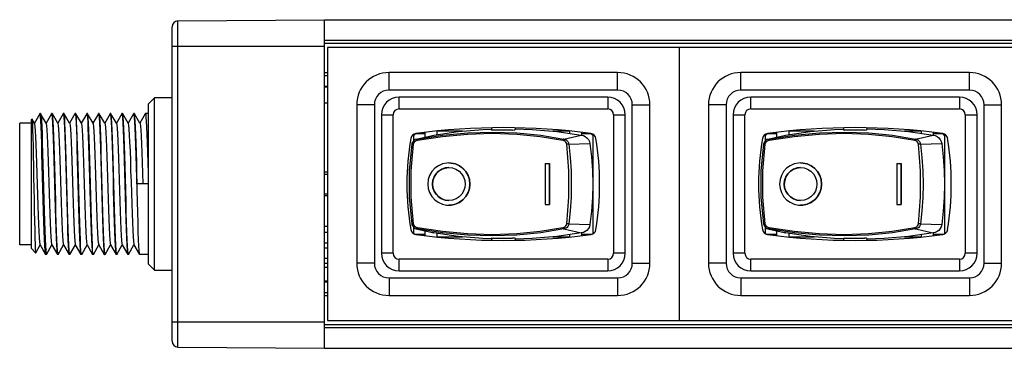
# Model space of a CAD drawing. Units: inches. Extents: x 0.7 to 21.3, y 0.5 to 16.
# Drawn here: x 7.6 to 10.9, y 11.5 to 12.6 of the extents above; entities that cross this region are included whole.
import ezdxf

# ---------------------------------------------------------------- set-up
doc = ezdxf.new("R2010")
doc.units = ezdxf.units.IN
doc.header["$LTSCALE"] = 1.21
doc.header["$MEASUREMENT"] = 0
doc.layers.get('0').update_dxf_attribs({"linetype": 'CONTINUOUS'})
doc.layers.add('AXIS', color=7, linetype='CONTINUOUS')

msp = doc.modelspace()

# ---------------------------------------------------------------- linework, layer by layer
at = {"color": 7, "linetype": 'CONTINUOUS'}
for p, q in [((8.117, 11.5458), (8.117, 12.6002)), ((8.1365, 12.6199), (8.6288, 12.6242)), ((8.1365, 11.5261), (8.1365, 12.6199)), ((8.6288, 11.5218), (8.6288, 12.6242)), ((8.6288, 12.6242), (12.1721, 12.6242)), ((8.117, 12.5356), (8.6288, 12.5356)), ((8.6288, 12.555), (12.1721, 12.555)), ((8.6288, 12.5454), (12.1721, 12.5454)), ((8.6386, 12.5307), (8.6386, 11.6153)), ((12.1721, 12.5307), (8.6386, 12.5307)), ((9.8197, 12.5307), (9.8197, 11.6153)), ((8.6288, 12.447), (8.6386, 12.447)), ((8.6288, 12.4371), (8.6386, 12.4371)), ((8.8453, 12.3879), (8.8453, 12.447)), ((9.6131, 12.447), (8.8453, 12.447)), ((9.6131, 12.3879), (9.6131, 12.447)), ((10.0264, 12.3879), (10.0264, 12.447)), ((10.7942, 12.447), (10.0264, 12.447)), ((10.7942, 12.3879), (10.7942, 12.447)), ((8.6288, 12.4011), (8.6386, 12.4011)), ((8.6386, 12.3979), (8.6288, 12.3978)), ((9.6131, 12.3879), (8.8453, 12.3879)), ((10.7942, 12.3879), (10.0264, 12.3879)), ((8.0382, 12.342), (8.0579, 12.3618)), ((8.0382, 11.804), (8.0382, 12.342)), ((8.117, 12.3623), (8.0579, 12.3618)), ((8.0579, 11.7841), (8.0579, 12.3618)), ((8.6386, 12.3438), (8.6288, 12.3438)), ((8.7371, 12.3387), (8.7371, 11.8072)), ((8.7961, 12.3387), (8.7371, 12.3387)), ((8.7961, 12.3387), (8.7961, 11.8072)), ((8.8789, 12.3249), (8.8789, 12.3642)), ((9.5797, 12.3642), (8.8789, 12.3642)), ((9.5797, 12.3642), (9.5797, 12.3249)), ((9.6623, 11.8072), (9.6623, 12.3387)), ((9.6623, 12.3387), (9.7213, 12.3387)), ((9.7213, 11.8072), (9.7213, 12.3387)), ((9.9182, 12.3387), (9.9182, 11.8072)), ((9.9772, 12.3387), (9.9182, 12.3387)), ((9.9772, 12.3387), (9.9772, 11.8072)), ((10.06, 12.3249), (10.06, 12.3642)), ((10.7608, 12.3642), (10.06, 12.3642)), ((10.7608, 12.3642), (10.7608, 12.3249)), ((10.8434, 12.3387), (10.9024, 12.3387)), ((10.8434, 11.8072), (10.8434, 12.3387)), ((10.9024, 11.8072), (10.9024, 12.3387)), ((7.6727, 12.3089), (7.6544, 12.2774)), ((7.6729, 12.3092), (7.6727, 12.3089)), ((7.6737, 12.3075), (7.6729, 12.3092)), ((7.6752, 12.3092), (7.6755, 12.3089)), ((7.6755, 12.3089), (7.6759, 12.3079)), ((7.6941, 12.2768), (7.6755, 12.3089)), ((7.712, 12.3089), (7.6938, 12.2774)), ((7.712, 12.3089), (7.7123, 12.3092)), ((7.7123, 12.3092), (7.7134, 12.3056)), ((7.7146, 12.3092), (7.7123, 12.3092)), ((7.7149, 12.3089), (7.7146, 12.3092)), ((7.7335, 12.2768), (7.7149, 12.3089)), ((7.7514, 12.3089), (7.7331, 12.2774)), ((7.7514, 12.3089), (7.7517, 12.3092)), ((7.7517, 12.3092), (7.7527, 12.306)), ((7.754, 12.3092), (7.7517, 12.3092)), ((7.7542, 12.3089), (7.754, 12.3092)), ((7.7728, 12.2768), (7.7542, 12.3089)), ((7.7908, 12.3089), (7.7725, 12.2774)), ((7.7908, 12.3089), (7.791, 12.3092)), ((7.791, 12.3092), (7.7921, 12.3056)), ((7.7933, 12.3092), (7.791, 12.3092)), ((7.7936, 12.3089), (7.7933, 12.3092)), ((7.8122, 12.2768), (7.7936, 12.3089)), ((7.8301, 12.3089), (7.8119, 12.2774)), ((7.8301, 12.3089), (7.8304, 12.3092)), ((7.8304, 12.3092), (7.8315, 12.306)), ((7.8327, 12.3092), (7.8304, 12.3092)), ((7.833, 12.3089), (7.8327, 12.3092)), ((7.8516, 12.2768), (7.833, 12.3089)), ((7.8695, 12.3089), (7.8512, 12.2774)), ((7.8695, 12.3089), (7.8698, 12.3092)), ((7.8698, 12.3092), (7.8709, 12.3056)), ((7.8721, 12.3092), (7.8698, 12.3092)), ((7.8723, 12.3089), (7.8721, 12.3092)), ((7.8909, 12.2768), (7.8723, 12.3089)), ((7.9089, 12.3089), (7.8906, 12.2774)), ((7.9089, 12.3089), (7.9092, 12.3092)), ((7.9092, 12.3092), (7.9102, 12.306)), ((7.9114, 12.3092), (7.9092, 12.3092)), ((7.9117, 12.3089), (7.9114, 12.3092)), ((7.9303, 12.2768), (7.9117, 12.3089)), ((7.9482, 12.3089), (7.93, 12.2774)), ((7.9482, 12.3089), (7.9485, 12.3092)), ((7.9485, 12.3092), (7.9496, 12.3056)), ((7.9508, 12.3092), (7.9485, 12.3092)), ((7.9511, 12.3089), (7.9508, 12.3092)), ((7.9697, 12.2768), (7.9511, 12.3089)), ((7.9876, 12.3089), (7.9694, 12.2774)), ((7.9876, 12.3089), (7.9879, 12.3092)), ((7.9879, 12.3092), (7.9889, 12.306)), ((7.9902, 12.3092), (7.9879, 12.3092)), ((7.9905, 12.3089), (7.9902, 12.3092)), ((8.0091, 12.2768), (7.9905, 12.3089)), ((8.027, 12.3089), (8.0087, 12.2774)), ((8.027, 12.3089), (8.0273, 12.3092)), ((8.0382, 12.3092), (8.0273, 12.3092)), ((8.8199, 12.3052), (8.8199, 11.8406)), ((8.8199, 12.3052), (8.8593, 12.3052)), ((8.8593, 11.8406), (8.8593, 12.3052)), ((8.8789, 12.3249), (9.5797, 12.3249)), ((9.5994, 12.3052), (9.5994, 11.8406)), ((9.5994, 12.3052), (9.6388, 12.3052)), ((9.6388, 11.8406), (9.6388, 12.3052)), ((10.001, 12.3052), (10.001, 11.8406)), ((10.001, 12.3052), (10.0404, 12.3052)), ((10.0404, 11.8406), (10.0404, 12.3052)), ((10.06, 12.3249), (10.7608, 12.3249)), ((10.7805, 12.3052), (10.8199, 12.3052)), ((10.7805, 12.3052), (10.7805, 11.8406)), ((10.8199, 11.8406), (10.8199, 12.3052)), ((7.6052, 11.8692), (7.6052, 12.2767)), ((7.6445, 12.2767), (7.6052, 12.2767)), ((7.6445, 12.2895), (7.6462, 12.2912)), ((7.6445, 11.8564), (7.6445, 12.2895)), ((7.6462, 12.2912), (7.6464, 12.2911)), ((7.6464, 12.2911), (7.6466, 12.2906)), ((7.6547, 12.2768), (7.6464, 12.2911)), ((8.9341, 12.2408), (8.9276, 12.2343)), ((8.9276, 12.2392), (8.9276, 12.2178)), ((8.9669, 12.2408), (8.9341, 12.2408)), ((8.9366, 12.2229), (8.9912, 12.2359)), ((8.9401, 12.2234), (8.9959, 12.2367)), ((8.9669, 12.2302), (8.9669, 12.2461)), ((8.9912, 12.2359), (8.9959, 12.2367)), ((9.0063, 12.2501), (9.0063, 12.2382)), ((9.0917, 12.2501), (9.0063, 12.2501)), ((9.19, 12.2617), (9.19, 12.2543)), ((9.19, 12.2543), (9.1908, 12.254)), ((9.2605, 12.254), (9.1908, 12.254)), ((9.2687, 12.2617), (9.2687, 12.2553)), ((9.4524, 12.2501), (9.3953, 12.2501)), ((9.4322, 12.2234), (9.4911, 12.2367)), ((9.4524, 12.2424), (9.4524, 12.2501)), ((9.4917, 12.2461), (9.4917, 12.2367)), ((9.5246, 12.2408), (9.4917, 12.2408)), ((9.5311, 12.2343), (9.5246, 12.2408)), ((9.5311, 11.9068), (9.5311, 12.239)), ((10.1152, 12.2408), (10.1087, 12.2343)), ((10.1087, 12.2392), (10.1087, 12.2178)), ((10.148, 12.2408), (10.1152, 12.2408)), ((10.1177, 12.2229), (10.1723, 12.2359)), ((10.1212, 12.2234), (10.177, 12.2367)), ((10.148, 12.2302), (10.148, 12.2461)), ((10.1723, 12.2359), (10.177, 12.2367)), ((10.1874, 12.2501), (10.1874, 12.2382)), ((10.2728, 12.2501), (10.1874, 12.2501)), ((10.3711, 12.2617), (10.3711, 12.2543)), ((10.3711, 12.2543), (10.3719, 12.254)), ((10.4416, 12.254), (10.3719, 12.254)), ((10.4498, 12.2617), (10.4498, 12.2553)), ((10.6335, 12.2501), (10.5764, 12.2501)), ((10.6133, 12.2234), (10.6722, 12.2367)), ((10.6335, 12.2424), (10.6335, 12.2501)), ((10.6728, 12.2461), (10.6728, 12.2367)), ((10.7057, 12.2408), (10.6728, 12.2408)), ((10.7122, 12.2343), (10.7057, 12.2408)), ((10.7122, 11.9068), (10.7122, 12.239)), ((8.9366, 12.2229), (8.9388, 12.2233)), ((8.9388, 12.2233), (8.9401, 12.2234)), ((8.9401, 12.2234), (8.9401, 12.2234)), ((9.4322, 12.2234), (9.4321, 12.2234)), ((9.4489, 12.2068), (9.5202, 12.2087)), ((10.1177, 12.2229), (10.1199, 12.2233)), ((10.1199, 12.2233), (10.1212, 12.2234)), ((10.1212, 12.2234), (10.1212, 12.2234)), ((10.6133, 12.2234), (10.6132, 12.2234)), ((10.63, 12.2068), (10.7013, 12.2087)), ((9.0464, 12.1438), (9.0464, 12.1438)), ((9.3694, 12.1418), (9.3694, 12.004)), ((9.3694, 12.1418), (9.3839, 12.1418)), ((9.3838, 12.004), (9.3838, 12.1418)), ((9.3839, 12.1418), (9.3839, 12.004)), ((10.2275, 12.1438), (10.2275, 12.1438)), ((10.5505, 12.1418), (10.5505, 12.004)), ((10.5505, 12.1418), (10.565, 12.1418)), ((10.5649, 12.004), (10.5649, 12.1418)), ((10.565, 12.1418), (10.565, 12.004)), ((8.0371, 12.073), (8, 12.073)), ((9.0464, 12.002), (9.0464, 12.002)), ((9.3694, 12.004), (9.3839, 12.004)), ((10.2275, 12.002), (10.2275, 12.002)), ((10.5505, 12.004), (10.565, 12.004)), ((9.4489, 11.939), (9.5202, 11.9371)), ((10.63, 11.939), (10.7013, 11.9371)), ((8.6386, 11.9301), (8.6288, 11.9301)), ((8.9276, 11.928), (8.9276, 11.9066)), ((8.9309, 11.905), (8.9669, 11.905)), ((8.9388, 11.9225), (8.9366, 11.9229)), ((8.9366, 11.9229), (8.9912, 11.9099)), ((8.9401, 11.9224), (8.9388, 11.9225)), ((8.9401, 11.9224), (8.9401, 11.9224)), ((8.9401, 11.9224), (8.9959, 11.9091)), ((8.9669, 11.8997), (8.9669, 11.9157)), ((8.9959, 11.9091), (8.9912, 11.9099)), ((9.0063, 11.9076), (9.0063, 11.8957)), ((9.4321, 11.9224), (9.4322, 11.9224)), ((9.4524, 11.8957), (9.4524, 11.9034)), ((9.4917, 11.9091), (9.4917, 11.8997)), ((9.4917, 11.905), (9.5278, 11.905)), ((10.1087, 11.928), (10.1087, 11.9066)), ((10.112, 11.905), (10.148, 11.905)), ((10.1199, 11.9225), (10.1177, 11.9229)), ((10.1177, 11.9229), (10.1723, 11.9099)), ((10.1212, 11.9224), (10.1199, 11.9225)), ((10.1212, 11.9224), (10.177, 11.9091)), ((10.1212, 11.9224), (10.1212, 11.9224)), ((10.148, 11.8997), (10.148, 11.9157)), ((10.177, 11.9091), (10.1723, 11.9099)), ((10.1874, 11.9076), (10.1874, 11.8957)), ((10.6132, 11.9224), (10.6133, 11.9224)), ((10.6335, 11.8957), (10.6335, 11.9034)), ((10.6728, 11.9091), (10.6728, 11.8997)), ((10.6728, 11.905), (10.7089, 11.905)), ((8.6288, 11.876), (8.6386, 11.876)), ((9.0063, 11.8957), (9.0917, 11.8957)), ((9.1908, 11.8918), (9.19, 11.8915)), ((9.19, 11.8915), (9.19, 11.8841)), ((9.1908, 11.8918), (9.2605, 11.8918)), ((9.2687, 11.8905), (9.2687, 11.8841)), ((9.3953, 11.8957), (9.4524, 11.8957)), ((10.1874, 11.8957), (10.2728, 11.8957)), ((10.3719, 11.8918), (10.3711, 11.8915)), ((10.3711, 11.8915), (10.3711, 11.8841)), ((10.3719, 11.8918), (10.4416, 11.8918)), ((10.4498, 11.8905), (10.4498, 11.8841)), ((10.5764, 11.8957), (10.6335, 11.8957)), ((7.6445, 11.8692), (7.6052, 11.8692)), ((7.6445, 11.8564), (7.6587, 11.8423)), ((7.6587, 11.8423), (7.6589, 11.8423)), ((7.6589, 11.8423), (7.6741, 11.8686)), ((7.6737, 11.8692), (7.6923, 11.837)), ((7.6926, 11.8368), (7.6923, 11.837)), ((7.6949, 11.8368), (7.6926, 11.8368)), ((7.6938, 11.8401), (7.6949, 11.8368)), ((7.6952, 11.837), (7.6949, 11.8368)), ((7.6952, 11.837), (7.7134, 11.8686)), ((7.7131, 11.8692), (7.7317, 11.837)), ((7.7317, 11.837), (7.732, 11.8368)), ((7.7343, 11.8368), (7.732, 11.8368)), ((7.7343, 11.8368), (7.7332, 11.8399)), ((7.7346, 11.837), (7.7343, 11.8368)), ((7.7346, 11.837), (7.7528, 11.8686)), ((7.7525, 11.8692), (7.7711, 11.837)), ((7.7711, 11.837), (7.7714, 11.8368)), ((7.7736, 11.8368), (7.7714, 11.8368)), ((7.7736, 11.8368), (7.7725, 11.8403)), ((7.7739, 11.837), (7.7736, 11.8368)), ((7.7739, 11.837), (7.7922, 11.8686)), ((7.7919, 11.8692), (7.8104, 11.837)), ((7.8104, 11.837), (7.8107, 11.8368)), ((7.813, 11.8368), (7.8107, 11.8368)), ((7.813, 11.8368), (7.812, 11.8399)), ((7.8133, 11.837), (7.813, 11.8368)), ((7.8133, 11.837), (7.8316, 11.8686)), ((7.8312, 11.8692), (7.8498, 11.837)), ((7.8498, 11.837), (7.8501, 11.8368)), ((7.8524, 11.8368), (7.8501, 11.8368)), ((7.8524, 11.8368), (7.8513, 11.8403)), ((7.8527, 11.837), (7.8524, 11.8368)), ((7.8527, 11.837), (7.8709, 11.8686)), ((7.8706, 11.8692), (7.8892, 11.837)), ((7.8892, 11.837), (7.8895, 11.8368)), ((7.8917, 11.8368), (7.8895, 11.8368)), ((7.8917, 11.8368), (7.8907, 11.8399)), ((7.892, 11.837), (7.8917, 11.8368)), ((7.892, 11.837), (7.9103, 11.8686)), ((7.91, 11.8692), (7.9286, 11.837)), ((7.9286, 11.837), (7.9288, 11.8368)), ((7.9311, 11.8368), (7.9288, 11.8368)), ((7.9311, 11.8368), (7.93, 11.8403)), ((7.9314, 11.837), (7.9311, 11.8368)), ((7.9314, 11.837), (7.9497, 11.8686)), ((7.9493, 11.8692), (7.9679, 11.837)), ((7.9679, 11.837), (7.9682, 11.8368)), ((7.9705, 11.8368), (7.9682, 11.8368)), ((7.9705, 11.8368), (7.9695, 11.8399)), ((7.9708, 11.837), (7.9705, 11.8368)), ((7.9708, 11.837), (7.989, 11.8686)), ((7.9887, 11.8692), (8.0073, 11.837)), ((8.0073, 11.837), (8.0076, 11.8368)), ((8.0382, 11.8368), (8.0076, 11.8368)), ((8.6288, 11.8592), (8.6386, 11.8592)), ((8.8593, 11.8406), (8.8199, 11.8406)), ((9.6388, 11.8406), (9.5994, 11.8406)), ((10.0404, 11.8406), (10.001, 11.8406)), ((10.8199, 11.8406), (10.7805, 11.8406)), ((8.0382, 11.804), (8.0579, 11.7841)), ((8.6288, 11.8238), (8.6386, 11.8238)), ((8.6288, 11.8071), (8.6386, 11.8071)), ((8.7961, 11.8072), (8.7371, 11.8072)), ((8.8789, 11.7816), (8.8789, 11.8209)), ((9.5797, 11.8209), (8.8789, 11.8209)), ((9.5797, 11.8209), (9.5797, 11.7816)), ((9.6623, 11.8072), (9.7213, 11.8072)), ((9.9772, 11.8072), (9.9182, 11.8072)), ((10.06, 11.7816), (10.06, 11.8209)), ((10.7608, 11.8209), (10.06, 11.8209)), ((10.7608, 11.8209), (10.7608, 11.7816)), ((10.8434, 11.8072), (10.9024, 11.8072)), ((8.0579, 11.7841), (8.117, 11.7836)), ((8.8789, 11.7816), (9.5797, 11.7816)), ((10.06, 11.7816), (10.7608, 11.7816)), ((8.6288, 11.7481), (8.6386, 11.7481)), ((8.6288, 11.7448), (8.6386, 11.7448)), ((8.8453, 11.758), (8.8453, 11.699)), ((8.8453, 11.758), (9.6131, 11.758)), ((9.6131, 11.758), (9.6131, 11.699)), ((10.0264, 11.758), (10.0264, 11.699)), ((10.0264, 11.758), (10.7942, 11.758)), ((10.7942, 11.758), (10.7942, 11.699)), ((8.6288, 11.7088), (8.6386, 11.7088)), ((8.6288, 11.699), (8.6386, 11.699)), ((8.8453, 11.699), (9.6131, 11.699)), ((10.0264, 11.699), (10.7942, 11.699)), ((8.117, 11.6104), (8.6288, 11.6104)), ((8.6386, 11.6153), (12.1721, 11.6153)), ((12.1721, 11.6005), (8.6288, 11.6005)), ((12.1721, 11.5909), (8.6288, 11.5909)), ((8.1365, 11.5261), (8.6288, 11.5218)), ((8.6288, 11.5218), (12.1721, 11.5218))]:
    msp.add_line(p, q, dxfattribs=at)
for points in [[(7.6923, 11.837), (7.6916, 11.8401), (7.6905, 11.8499), (7.6895, 11.8661), (7.6884, 11.888), (7.6874, 11.9151), (7.6863, 11.9467), (7.6853, 11.9818), (7.6842, 12.0195), (7.6832, 12.0587), (7.6821, 12.0983), (7.6811, 12.1372), (7.68, 12.1742), (7.679, 12.2085), (7.6779, 12.2389), (7.6769, 12.2646), (7.6758, 12.285), (7.6747, 12.2994), (7.6737, 12.3075)], [(7.6759, 12.3079), (7.6769, 12.3005), (7.678, 12.2866), (7.679, 12.2666), (7.6801, 12.2411), (7.6811, 12.2108), (7.6822, 12.1766), (7.6833, 12.1395), (7.6843, 12.1005), (7.6854, 12.0607), (7.6864, 12.0213), (7.6875, 11.9833), (7.6886, 11.9479), (7.6896, 11.916), (7.6907, 11.8886), (7.6917, 11.8664), (7.6928, 11.8501), (7.6938, 11.8401)], [(7.7134, 12.3056), (7.7145, 12.2948), (7.7156, 12.2771), (7.7167, 12.2535), (7.7178, 12.2245), (7.7189, 12.1906), (7.72, 12.1532), (7.7211, 12.1138), (7.7232, 12.0323)], [(7.7332, 11.8399), (7.7322, 11.8494), (7.7312, 11.865), (7.7301, 11.8861), (7.7291, 11.9125), (7.7281, 11.9434), (7.727, 11.9776), (7.726, 12.0143), (7.725, 12.053), (7.7239, 12.0927), (7.7229, 12.1315), (7.7218, 12.1681), (7.7208, 12.2024), (7.7197, 12.2334), (7.7187, 12.2598), (7.7177, 12.281), (7.7166, 12.2965), (7.7156, 12.306), (7.7149, 12.3089)], [(7.7527, 12.306), (7.7537, 12.2965), (7.7548, 12.281), (7.7558, 12.2598), (7.7568, 12.2334), (7.7579, 12.2024), (7.7589, 12.1681), (7.76, 12.1315), (7.761, 12.0927), (7.7621, 12.053), (7.7631, 12.0143), (7.7641, 11.9776), (7.7652, 11.9434), (7.7662, 11.9125), (7.7672, 11.8861), (7.7683, 11.865), (7.7693, 11.8494), (7.7703, 11.8399), (7.7711, 11.837)], [(7.7649, 12.0322), (7.7627, 12.1137), (7.7616, 12.1532), (7.7605, 12.1905), (7.7594, 12.2245), (7.7583, 12.2535), (7.7573, 12.2771), (7.7562, 12.2948), (7.755, 12.3056), (7.7542, 12.3089)], [(7.7921, 12.3056), (7.7933, 12.2948), (7.7944, 12.2771), (7.7954, 12.2535), (7.7965, 12.2245), (7.7976, 12.1905), (7.7987, 12.1532), (7.7998, 12.1137)], [(7.812, 11.8399), (7.8109, 11.8494), (7.8099, 11.865), (7.8089, 11.8861), (7.8078, 11.9125), (7.8068, 11.9435), (7.8058, 11.9777), (7.8047, 12.0143), (7.8037, 12.0531), (7.8026, 12.0928), (7.8016, 12.1316), (7.8006, 12.1682), (7.7995, 12.2025), (7.7985, 12.2334), (7.7974, 12.2598), (7.7964, 12.281), (7.7954, 12.2965), (7.7944, 12.306), (7.7936, 12.3089)], [(7.8315, 12.306), (7.8325, 12.2965), (7.8335, 12.281), (7.8345, 12.2598), (7.8356, 12.2334), (7.8366, 12.2025), (7.8377, 12.1682), (7.8387, 12.1316), (7.8397, 12.0928), (7.8408, 12.0531), (7.8418, 12.0143), (7.8429, 11.9777), (7.8439, 11.9435), (7.8449, 11.9125), (7.846, 11.8861), (7.847, 11.865), (7.848, 11.8494), (7.8491, 11.8399), (7.8498, 11.837)], [(7.8436, 12.0323), (7.8414, 12.1138), (7.8404, 12.1533), (7.8393, 12.1906), (7.8382, 12.2245), (7.8371, 12.2535), (7.836, 12.2771), (7.8349, 12.2948), (7.8338, 12.3056), (7.833, 12.3089)], [(7.8709, 12.3056), (7.872, 12.2948), (7.8731, 12.2771), (7.8742, 12.2535), (7.8753, 12.2245), (7.8764, 12.1906), (7.8775, 12.1533), (7.8785, 12.1138), (7.8807, 12.0323)], [(7.8907, 11.8399), (7.8897, 11.8494), (7.8887, 11.865), (7.8876, 11.8861), (7.8866, 11.9125), (7.8855, 11.9435), (7.8845, 11.9778), (7.8835, 12.0144), (7.8824, 12.0532), (7.8814, 12.0929), (7.8803, 12.1316), (7.8793, 12.1683), (7.8783, 12.2025), (7.8772, 12.2335), (7.8762, 12.2599), (7.8752, 12.281), (7.8741, 12.2965), (7.8731, 12.306), (7.8723, 12.3089)], [(7.9102, 12.306), (7.9112, 12.2965), (7.9123, 12.281), (7.9133, 12.2599), (7.9143, 12.2335), (7.9154, 12.2025), (7.9164, 12.1683), (7.9174, 12.1316), (7.9185, 12.0929), (7.9195, 12.0532), (7.9206, 12.0144), (7.9216, 11.9778), (7.9226, 11.9435), (7.9237, 11.9125), (7.9247, 11.8861), (7.9258, 11.865), (7.9268, 11.8494), (7.9278, 11.8399), (7.9286, 11.837)], [(7.9224, 12.0322), (7.9202, 12.1137), (7.9191, 12.1532), (7.918, 12.1906), (7.9169, 12.2245), (7.9158, 12.2535), (7.9147, 12.2771), (7.9136, 12.2948), (7.9125, 12.3056), (7.9117, 12.3089)], [(7.9496, 12.3056), (7.9507, 12.2948), (7.9518, 12.2771), (7.9529, 12.2535), (7.954, 12.2245), (7.9551, 12.1906), (7.9562, 12.1532), (7.9573, 12.1137)], [(7.9695, 11.8399), (7.9684, 11.8494), (7.9674, 11.865), (7.9664, 11.8861), (7.9653, 11.9125), (7.9643, 11.9434), (7.9632, 11.9777), (7.9622, 12.0143), (7.9612, 12.0531), (7.9601, 12.0927), (7.9591, 12.1315), (7.958, 12.1681), (7.957, 12.2024), (7.956, 12.2334), (7.9549, 12.2598), (7.9539, 12.281), (7.9529, 12.2965), (7.9518, 12.306), (7.9511, 12.3089)], [(7.9889, 12.306), (7.99, 12.2965), (7.991, 12.281), (7.992, 12.2598), (7.9931, 12.2334), (7.9941, 12.2024), (7.9951, 12.1681), (7.9962, 12.1315), (7.9972, 12.0927), (7.9983, 12.0531), (7.9993, 12.0143), (8.0003, 11.9777), (8.0014, 11.9434), (8.0024, 11.9125), (8.0035, 11.8861), (8.0045, 11.865), (8.0055, 11.8494), (8.0066, 11.8399), (8.0073, 11.837)], [(8, 12.073), (7.999, 12.1097), (7.9981, 12.1455), (7.9971, 12.1797), (7.9961, 12.2115), (7.9951, 12.2397), (7.9941, 12.2636), (7.9931, 12.283), (7.9922, 12.2975), (7.9912, 12.3063), (7.9905, 12.3089)], [(8.0273, 12.3092), (8.0283, 12.3063), (8.0293, 12.2975), (8.0302, 12.283), (8.0312, 12.2636), (8.0322, 12.2397), (8.0332, 12.2115), (8.0342, 12.1797), (8.0352, 12.1455), (8.0361, 12.1097), (8.0371, 12.073)], [(7.6466, 12.2906), (7.6473, 12.2846), (7.648, 12.2722), (7.6487, 12.2538), (7.6493, 12.23), (7.65, 12.2015), (7.6507, 12.169), (7.6514, 12.1334), (7.6521, 12.0959), (7.6527, 12.0576), (7.6534, 12.0195), (7.6541, 11.9827), (7.6548, 11.9484), (7.6555, 11.9176), (7.6561, 11.8911), (7.6568, 11.8698), (7.6575, 11.8542), (7.6582, 11.845), (7.6587, 11.8423)], [(7.6547, 12.2768), (7.6553, 12.2749), (7.6564, 12.2664), (7.6575, 12.2517), (7.6587, 12.2314), (7.6598, 12.206), (7.6609, 12.1764), (7.662, 12.1434), (7.6631, 12.1083), (7.6654, 12.0357)], [(7.6941, 12.2768), (7.6945, 12.2756), (7.6956, 12.2681), (7.6967, 12.2544), (7.6979, 12.2349), (7.699, 12.2102), (7.7001, 12.1812), (7.7012, 12.1487), (7.7023, 12.1138), (7.7035, 12.0776), (7.7046, 12.0413), (7.7057, 12.0059), (7.7068, 11.9727), (7.7079, 11.9427), (7.7091, 11.9169), (7.7102, 11.896), (7.7113, 11.8807), (7.7124, 11.8716), (7.7131, 11.8692)], [(7.7335, 12.2768), (7.7337, 12.2762), (7.7348, 12.2697), (7.7359, 12.2569), (7.7371, 12.2383), (7.7382, 12.2144), (7.7393, 12.1859), (7.7404, 12.1539), (7.7415, 12.1193), (7.7427, 12.0832), (7.7438, 12.0468), (7.7449, 12.0113), (7.746, 11.9777), (7.7471, 11.9471), (7.7483, 11.9205), (7.7494, 11.8988), (7.7505, 11.8827), (7.7516, 11.8726), (7.7525, 11.8692)], [(7.7728, 12.2768), (7.7731, 12.2762), (7.7742, 12.2696), (7.7753, 12.2566), (7.7765, 12.2377), (7.7776, 12.2133), (7.7787, 12.1844), (7.7799, 12.1519), (7.781, 12.1168), (7.7821, 12.0803), (7.7832, 12.0436), (7.7844, 12.0078), (7.7855, 11.9741), (7.7866, 11.9437), (7.7878, 11.9174), (7.7889, 11.8962), (7.79, 11.8808), (7.7912, 11.8716), (7.7919, 11.8692)], [(7.8122, 12.2768), (7.8127, 12.2754), (7.8138, 12.2675), (7.8149, 12.2533), (7.8161, 12.2332), (7.8172, 12.2079), (7.8183, 12.1782), (7.8195, 12.1451), (7.8206, 12.1096)], [(7.8516, 12.2768), (7.8523, 12.2744), (7.8534, 12.2652), (7.8545, 12.2497), (7.8557, 12.2285), (7.8568, 12.2023), (7.8579, 12.1718), (7.859, 12.1381), (7.8602, 12.1023), (7.8613, 12.0656), (7.8624, 12.0291), (7.8636, 11.994), (7.8647, 11.9615), (7.8658, 11.9326), (7.867, 11.9083), (7.8681, 11.8893), (7.8692, 11.8763), (7.8704, 11.8697), (7.8706, 11.8692)], [(7.8909, 12.2768), (7.8919, 12.2731), (7.893, 12.2626), (7.8941, 12.2459), (7.8952, 12.2237), (7.8964, 12.1965), (7.8975, 12.1653), (7.8986, 12.1311), (7.8998, 12.095), (7.9009, 12.0582), (7.902, 12.0219), (7.9032, 11.9873), (7.9043, 11.9554), (7.9054, 11.9274), (7.9066, 11.904), (7.9077, 11.8862), (7.9088, 11.8745), (7.91, 11.8692)], [(7.9303, 12.2768), (7.9315, 12.2715), (7.9326, 12.2597), (7.9337, 12.2419), (7.9348, 12.2186), (7.936, 12.1905), (7.9371, 12.1587), (7.9382, 12.124), (7.9394, 12.0877), (7.9405, 12.0509), (7.9416, 12.0148), (7.9428, 11.9806), (7.9439, 11.9495), (7.945, 11.9223), (7.9462, 11.9), (7.9473, 11.8834), (7.9484, 11.8729), (7.9493, 11.8692)], [(7.9697, 12.2768), (7.9699, 12.2762), (7.971, 12.2696), (7.9722, 12.2566), (7.9733, 12.2377), (7.9744, 12.2133), (7.9756, 12.1844), (7.9767, 12.1519), (7.9778, 12.1168), (7.979, 12.0803), (7.9801, 12.0436), (7.9812, 12.0078), (7.9824, 11.9741), (7.9835, 11.9437), (7.9846, 11.9174), (7.9858, 11.8962), (7.9869, 11.8808), (7.988, 11.8716), (7.9887, 11.8692)], [(8.0091, 12.2768), (8.0095, 12.2754), (8.0106, 12.2675), (8.0118, 12.2533), (8.0129, 12.2332), (8.014, 12.2079), (8.0152, 12.1782), (8.0163, 12.1451), (8.0174, 12.1096), (8.0186, 12.073)], [(8.9401, 12.2234), (9.0253, 12.2364), (9.1099, 12.2443), (9.1932, 12.2469)], [(9.4295, 12.2185), (9.3534, 12.2314), (9.274, 12.2393), (9.1921, 12.242), (9.1087, 12.2393), (9.0246, 12.2314), (8.9408, 12.2185)], [(8.9959, 12.2367), (9.078, 12.2489), (9.1606, 12.2562), (9.1899, 12.257)], [(9.1932, 12.2469), (9.2749, 12.2443), (9.3548, 12.2364), (9.4322, 12.2234)], [(9.2605, 12.254), (9.2654, 12.2544), (9.2681, 12.2549), (9.2687, 12.2553)], [(9.2688, 12.2579), (9.3264, 12.2562), (9.409, 12.2489), (9.4911, 12.2367)], [(9.4911, 12.2367), (9.498, 12.2354), (9.5044, 12.2325), (9.5101, 12.2283)], [(10.1212, 12.2234), (10.2064, 12.2364), (10.291, 12.2443), (10.3743, 12.2469)], [(10.6106, 12.2185), (10.5345, 12.2314), (10.4551, 12.2393), (10.3732, 12.242), (10.2898, 12.2393), (10.2057, 12.2314), (10.1219, 12.2185)], [(10.177, 12.2367), (10.2591, 12.2489), (10.3417, 12.2562), (10.371, 12.257)], [(10.3743, 12.2469), (10.456, 12.2443), (10.536, 12.2364), (10.6133, 12.2234)], [(10.4416, 12.254), (10.4465, 12.2544), (10.4493, 12.2549), (10.4498, 12.2553)], [(10.4499, 12.2579), (10.5075, 12.2562), (10.5901, 12.2489), (10.6722, 12.2367)], [(10.6722, 12.2367), (10.6791, 12.2354), (10.6855, 12.2325), (10.6912, 12.2283)], [(8.9217, 12.2068), (8.9132, 12.1184), (8.9132, 12.0274), (8.9217, 11.939)], [(8.9267, 12.2061), (8.9182, 12.1174), (8.9182, 12.0284), (8.9267, 11.9397)], [(8.9366, 12.2229), (8.9333, 12.2218), (8.9286, 12.2189), (8.9248, 12.2148), (8.9224, 12.2099), (8.9217, 12.2068)], [(8.9217, 12.2068), (8.9218, 12.2068), (8.9224, 12.2067), (8.9235, 12.2066), (8.925, 12.2064), (8.9267, 12.2061)], [(8.9408, 12.2185), (8.9367, 12.2178), (8.933, 12.216), (8.93, 12.2133), (8.9278, 12.2099), (8.9267, 12.2061)], [(8.9401, 12.2234), (8.9402, 12.223), (8.9403, 12.222), (8.9405, 12.2204), (8.9408, 12.2185)], [(9.4321, 12.2234), (9.4313, 12.223), (9.4305, 12.2219), (9.4298, 12.2203), (9.4295, 12.2185)], [(9.4419, 12.2061), (9.4409, 12.2099), (9.4391, 12.2133), (9.4364, 12.216), (9.4331, 12.2178), (9.4295, 12.2185)], [(9.4321, 12.2234), (9.4362, 12.2226), (9.44, 12.2209), (9.4433, 12.2183)], [(9.4489, 12.2068), (9.4481, 12.2068), (9.4469, 12.2067), (9.4453, 12.2066), (9.4436, 12.2064), (9.4419, 12.2061)], [(9.4419, 11.9397), (9.4494, 12.0284), (9.4494, 12.1174), (9.4419, 12.2061)], [(9.4433, 12.2183), (9.446, 12.215), (9.4479, 12.2111), (9.4489, 12.2068)], [(9.4489, 12.2068), (9.4536, 12.1623), (9.4565, 12.1177), (9.4574, 12.0729)], [(9.5101, 12.2283), (9.5149, 12.2226), (9.5183, 12.216), (9.5202, 12.2087)], [(9.5202, 12.2087), (9.5253, 12.1636), (9.5284, 12.1183), (9.5295, 12.0729)], [(10.1028, 12.2068), (10.0943, 12.1184), (10.0943, 12.0274), (10.1028, 11.939)], [(10.1078, 12.2061), (10.0993, 12.1174), (10.0993, 12.0284), (10.1078, 11.9397)], [(10.1177, 12.2229), (10.1144, 12.2218), (10.1097, 12.2189), (10.1059, 12.2148), (10.1035, 12.2099), (10.1028, 12.2068)], [(10.1028, 12.2068), (10.1029, 12.2068), (10.1035, 12.2067), (10.1046, 12.2066), (10.1061, 12.2064), (10.1078, 12.2061)], [(10.1219, 12.2185), (10.1178, 12.2178), (10.1141, 12.216), (10.1111, 12.2133), (10.1089, 12.2099), (10.1078, 12.2061)], [(10.1212, 12.2234), (10.1213, 12.223), (10.1214, 12.222), (10.1216, 12.2204), (10.1219, 12.2185)], [(10.6132, 12.2234), (10.6124, 12.223), (10.6116, 12.2219), (10.6109, 12.2203), (10.6106, 12.2185)], [(10.623, 12.2061), (10.622, 12.2099), (10.6202, 12.2133), (10.6175, 12.216), (10.6142, 12.2178), (10.6106, 12.2185)], [(10.6132, 12.2234), (10.6173, 12.2226), (10.6211, 12.2209), (10.6244, 12.2183)], [(10.63, 12.2068), (10.6292, 12.2068), (10.628, 12.2067), (10.6264, 12.2066), (10.6247, 12.2064), (10.623, 12.2061)], [(10.623, 11.9397), (10.6305, 12.0284), (10.6305, 12.1174), (10.623, 12.2061)], [(10.6244, 12.2183), (10.6271, 12.215), (10.629, 12.2111), (10.63, 12.2068)], [(10.63, 12.2068), (10.6347, 12.1623), (10.6376, 12.1177), (10.6385, 12.0729)], [(10.6912, 12.2283), (10.696, 12.2226), (10.6994, 12.216), (10.7013, 12.2087)], [(10.7013, 12.2087), (10.7064, 12.1636), (10.7095, 12.1183), (10.7106, 12.0729)], [(9.0464, 12.1438), (9.0391, 12.1434), (9.0247, 12.1404), (9.0112, 12.1344), (8.9992, 12.1257), (8.9893, 12.1148), (8.9818, 12.1019), (8.9772, 12.0877), (8.9756, 12.0729)], [(9.1167, 12.0729), (9.1152, 12.0876), (9.1107, 12.1017), (9.1033, 12.1145), (9.0936, 12.1255), (9.0817, 12.1342), (9.0682, 12.1403), (9.0538, 12.1434), (9.0464, 12.1438)], [(9.0464, 12.1438), (9.0537, 12.1434), (9.0681, 12.1404), (9.0815, 12.1344), (9.0934, 12.1257), (9.1032, 12.1147), (9.1106, 12.1019), (9.1152, 12.0877), (9.1168, 12.0729)], [(10.2275, 12.1438), (10.2202, 12.1434), (10.2058, 12.1404), (10.1923, 12.1344), (10.1803, 12.1257), (10.1704, 12.1148), (10.1629, 12.1019), (10.1583, 12.0877), (10.1567, 12.0729)], [(10.2978, 12.0729), (10.2963, 12.0876), (10.2918, 12.1017), (10.2844, 12.1145), (10.2747, 12.1255), (10.2628, 12.1342), (10.2494, 12.1403), (10.2349, 12.1434), (10.2275, 12.1438)], [(10.2275, 12.1438), (10.2348, 12.1434), (10.2492, 12.1404), (10.2626, 12.1344), (10.2745, 12.1257), (10.2843, 12.1147), (10.2917, 12.1019), (10.2963, 12.0877), (10.2979, 12.0729)], [(7.7998, 12.1137), (7.802, 12.0322), (7.8031, 11.9927), (7.8042, 11.9554), (7.8053, 11.9214), (7.8063, 11.8924), (7.8074, 11.8689), (7.8085, 11.8512), (7.8096, 11.8403), (7.8104, 11.837)], [(7.8206, 12.1096), (7.8228, 12.0363), (7.824, 12.0009), (7.8251, 11.9678), (7.8262, 11.9381), (7.8274, 11.9128), (7.8285, 11.8927), (7.8296, 11.8784), (7.8308, 11.8705), (7.8312, 11.8692)], [(7.9573, 12.1137), (7.9595, 12.0322), (7.9605, 11.9928), (7.9616, 11.9554), (7.9627, 11.9214), (7.9638, 11.8924), (7.9649, 11.8689), (7.966, 11.8512), (7.9671, 11.8403), (7.9679, 11.837)], [(8.9914, 12.0729), (8.9927, 12.0851), (8.9968, 12.0968), (9.0033, 12.1072), (9.012, 12.1159), (9.0224, 12.1225), (9.034, 12.1266), (9.0464, 12.128)], [(9.0464, 12.128), (9.0343, 12.1267), (9.0227, 12.1226), (9.0122, 12.1161), (9.0035, 12.1074), (8.9969, 12.0969), (8.9927, 12.0852), (8.9914, 12.0729)], [(9.0464, 12.128), (9.0584, 12.1267), (9.07, 12.1226), (9.0804, 12.1161), (9.0891, 12.1074), (9.0957, 12.0969), (9.0998, 12.0852), (9.1011, 12.0729)], [(10.1725, 12.0729), (10.1738, 12.0851), (10.1779, 12.0968), (10.1844, 12.1072), (10.1931, 12.1159), (10.2035, 12.1225), (10.2151, 12.1266), (10.2275, 12.128)], [(10.2275, 12.128), (10.2154, 12.1267), (10.2038, 12.1226), (10.1933, 12.1161), (10.1846, 12.1074), (10.178, 12.0969), (10.1739, 12.0852), (10.1725, 12.0729)], [(10.2275, 12.128), (10.2395, 12.1267), (10.2511, 12.1226), (10.2615, 12.1161), (10.2702, 12.1074), (10.2768, 12.0969), (10.2809, 12.0852), (10.2822, 12.0729)], [(8.9756, 12.0729), (8.9772, 12.0582), (8.9817, 12.0441), (8.9891, 12.0313), (8.999, 12.0203), (9.0109, 12.0116), (9.0245, 12.0055), (9.0389, 12.0024), (9.0464, 12.002)], [(8.9914, 12.0729), (8.9927, 12.0607), (8.9968, 12.049), (9.0034, 12.0386), (9.012, 12.0299), (9.0224, 12.0233), (9.0341, 12.0192), (9.0464, 12.0178)], [(9.0464, 12.0178), (9.0343, 12.0191), (9.0226, 12.0232), (9.0122, 12.0297), (9.0035, 12.0384), (8.9968, 12.0489), (8.9927, 12.0606), (8.9914, 12.0729)], [(9.1168, 12.0729), (9.1152, 12.0582), (9.1107, 12.0441), (9.1034, 12.0313), (9.0936, 12.0203), (9.0817, 12.0116), (9.0683, 12.0055), (9.0538, 12.0024), (9.0464, 12.002)], [(9.1011, 12.0729), (9.0998, 12.0607), (9.0958, 12.049), (9.0893, 12.0386), (9.0807, 12.0299), (9.0703, 12.0233), (9.0587, 12.0192), (9.0464, 12.0178)], [(9.0464, 12.002), (9.0536, 12.0024), (9.068, 12.0055), (9.0815, 12.0114), (9.0934, 12.0201), (9.1032, 12.0311), (9.1106, 12.044), (9.1152, 12.0581), (9.1167, 12.0729)], [(9.4574, 12.0729), (9.4565, 12.0282), (9.4536, 11.9835), (9.4489, 11.939)], [(9.5295, 12.0729), (9.5284, 12.0275), (9.5253, 11.9822), (9.5202, 11.9371)], [(10.1567, 12.0729), (10.1583, 12.0582), (10.1628, 12.0441), (10.1702, 12.0313), (10.1801, 12.0203), (10.192, 12.0116), (10.2056, 12.0055), (10.22, 12.0024), (10.2275, 12.002)], [(10.1725, 12.0729), (10.1738, 12.0607), (10.1779, 12.049), (10.1845, 12.0386), (10.1931, 12.0299), (10.2035, 12.0233), (10.2152, 12.0192), (10.2275, 12.0178)], [(10.2275, 12.0178), (10.2154, 12.0191), (10.2037, 12.0232), (10.1933, 12.0297), (10.1846, 12.0384), (10.1779, 12.0489), (10.1738, 12.0606), (10.1725, 12.0729)], [(10.2979, 12.0729), (10.2963, 12.0582), (10.2918, 12.0441), (10.2845, 12.0313), (10.2747, 12.0203), (10.2628, 12.0116), (10.2494, 12.0055), (10.2349, 12.0024), (10.2275, 12.002)], [(10.2822, 12.0729), (10.2809, 12.0607), (10.2769, 12.049), (10.2704, 12.0386), (10.2618, 12.0299), (10.2514, 12.0233), (10.2398, 12.0192), (10.2275, 12.0178)], [(10.2275, 12.002), (10.2347, 12.0024), (10.2491, 12.0055), (10.2626, 12.0114), (10.2745, 12.0201), (10.2843, 12.0311), (10.2917, 12.044), (10.2963, 12.0581), (10.2978, 12.0729)], [(10.6385, 12.0729), (10.6376, 12.0282), (10.6347, 11.9835), (10.63, 11.939)], [(10.7106, 12.0729), (10.7095, 12.0275), (10.7064, 11.9822), (10.7013, 11.9371)], [(7.6654, 12.0357), (7.6665, 12.0006), (7.6676, 11.9678), (7.6687, 11.9384), (7.6699, 11.9133), (7.671, 11.8932), (7.6721, 11.8789), (7.6732, 11.8708), (7.6737, 11.8692)], [(7.7232, 12.0323), (7.7243, 11.9928), (7.7254, 11.9554), (7.7265, 11.9215), (7.7276, 11.8924), (7.7287, 11.8689), (7.7298, 11.8512), (7.7309, 11.8403), (7.7317, 11.837)], [(7.7725, 11.8403), (7.7714, 11.8512), (7.7703, 11.8689), (7.7692, 11.8924), (7.7682, 11.9214), (7.7671, 11.9554), (7.766, 11.9927), (7.7649, 12.0322)], [(7.8513, 11.8403), (7.8502, 11.8512), (7.8491, 11.8689), (7.848, 11.8924), (7.8469, 11.9215), (7.8458, 11.9555), (7.8447, 11.9928), (7.8436, 12.0323)], [(7.8807, 12.0323), (7.8818, 11.9928), (7.8829, 11.9555), (7.884, 11.9215), (7.8851, 11.8924), (7.8862, 11.8689), (7.8873, 11.8512), (7.8884, 11.8403), (7.8892, 11.837)], [(7.93, 11.8403), (7.9289, 11.8512), (7.9278, 11.8689), (7.9267, 11.8924), (7.9256, 11.9214), (7.9245, 11.9554), (7.9234, 11.9928), (7.9224, 12.0322)], [(8.9267, 11.9397), (8.925, 11.9395), (8.9235, 11.9392), (8.9224, 11.9391), (8.9218, 11.939), (8.9217, 11.939)], [(8.9217, 11.939), (8.9224, 11.936), (8.9248, 11.9311), (8.9285, 11.927), (8.9333, 11.924), (8.9366, 11.9229)], [(8.9267, 11.9397), (8.9278, 11.9359), (8.93, 11.9325), (8.933, 11.9299), (8.9366, 11.9281), (8.9408, 11.9273)], [(9.4295, 11.9273), (9.4331, 11.9281), (9.4364, 11.9299), (9.4391, 11.9325), (9.4409, 11.9359), (9.4419, 11.9397)], [(9.4489, 11.939), (9.4481, 11.939), (9.4469, 11.9391), (9.4453, 11.9392), (9.4436, 11.9395), (9.4419, 11.9397)], [(9.4489, 11.939), (9.4479, 11.9348), (9.446, 11.9309), (9.4433, 11.9275)], [(9.5202, 11.9371), (9.5183, 11.9298), (9.5149, 11.9232), (9.5101, 11.9175)], [(10.1078, 11.9397), (10.1061, 11.9395), (10.1046, 11.9392), (10.1035, 11.9391), (10.1029, 11.939), (10.1028, 11.939)], [(10.1028, 11.939), (10.1035, 11.936), (10.1059, 11.9311), (10.1096, 11.927), (10.1144, 11.924), (10.1177, 11.9229)], [(10.1078, 11.9397), (10.1089, 11.9359), (10.1111, 11.9325), (10.1141, 11.9299), (10.1177, 11.9281), (10.1219, 11.9273)], [(10.6106, 11.9273), (10.6142, 11.9281), (10.6175, 11.9299), (10.6202, 11.9325), (10.622, 11.9359), (10.623, 11.9397)], [(10.63, 11.939), (10.6292, 11.939), (10.628, 11.9391), (10.6264, 11.9392), (10.6247, 11.9395), (10.623, 11.9397)], [(10.63, 11.939), (10.629, 11.9348), (10.6271, 11.9309), (10.6244, 11.9275)], [(10.7013, 11.9371), (10.6994, 11.9298), (10.696, 11.9232), (10.6912, 11.9175)], [(8.9408, 11.9273), (8.9405, 11.9255), (8.9403, 11.9239), (8.9402, 11.9228), (8.9401, 11.9224)], [(9.1932, 11.8989), (9.1099, 11.9015), (9.0253, 11.9094), (8.9401, 11.9224)], [(8.9408, 11.9273), (9.0246, 11.9144), (9.1087, 11.9065), (9.1921, 11.9038), (9.274, 11.9065), (9.3534, 11.9144), (9.4295, 11.9273)], [(9.1899, 11.8888), (9.1606, 11.8897), (9.078, 11.897), (8.9959, 11.9091)], [(9.4322, 11.9224), (9.3548, 11.9094), (9.2749, 11.9015), (9.1932, 11.8989)], [(9.4911, 11.9091), (9.409, 11.897), (9.3264, 11.8897), (9.2688, 11.888)], [(9.4295, 11.9273), (9.4298, 11.9256), (9.4304, 11.924), (9.4312, 11.9229), (9.4321, 11.9224)], [(9.4433, 11.9275), (9.44, 11.9249), (9.4362, 11.9232), (9.4321, 11.9224)], [(9.4322, 11.9224), (9.4518, 11.918), (9.4715, 11.9135), (9.4911, 11.9091)], [(9.5101, 11.9175), (9.5044, 11.9133), (9.498, 11.9105), (9.4911, 11.9091)], [(10.1219, 11.9273), (10.1216, 11.9255), (10.1214, 11.9239), (10.1213, 11.9228), (10.1212, 11.9224)], [(10.3743, 11.8989), (10.291, 11.9015), (10.2064, 11.9094), (10.1212, 11.9224)], [(10.1219, 11.9273), (10.2057, 11.9144), (10.2898, 11.9065), (10.3732, 11.9038), (10.4551, 11.9065), (10.5345, 11.9144), (10.6106, 11.9273)], [(10.371, 11.8888), (10.3417, 11.8897), (10.2591, 11.897), (10.177, 11.9091)], [(10.6133, 11.9224), (10.536, 11.9094), (10.456, 11.9015), (10.3743, 11.8989)], [(10.6722, 11.9091), (10.5901, 11.897), (10.5075, 11.8897), (10.4499, 11.888)], [(10.6106, 11.9273), (10.6109, 11.9256), (10.6115, 11.924), (10.6123, 11.9229), (10.6132, 11.9224)], [(10.6244, 11.9275), (10.6211, 11.9249), (10.6173, 11.9232), (10.6132, 11.9224)], [(10.6133, 11.9224), (10.6329, 11.918), (10.6526, 11.9135), (10.6722, 11.9091)], [(10.6912, 11.9175), (10.6855, 11.9133), (10.6791, 11.9105), (10.6722, 11.9091)], [(9.2687, 11.8905), (9.2681, 11.8909), (9.2654, 11.8914), (9.2605, 11.8918)], [(10.4498, 11.8905), (10.4492, 11.8909), (10.4465, 11.8914), (10.4416, 11.8918)]]:
    msp.add_lwpolyline(points, dxfattribs=at)
for centre, radius, start, end in [((8.1367, 12.6002), 0.0197, 90.5, 180), ((8.8453, 12.3387), 0.1083, 90, 180), ((9.6131, 12.3387), 0.1083, 0, 90), ((10.0264, 12.3387), 0.1083, 90, 180), ((10.7942, 12.3387), 0.1083, 0, 90), ((8.8453, 12.3387), 0.0492, 90, 180), ((9.6131, 12.3387), 0.0492, 0, 90), ((10.0264, 12.3387), 0.0492, 90, 180), ((10.7942, 12.3387), 0.0492, 0, 90), ((8.8789, 12.3052), 0.0591, 90, 180), ((9.5797, 12.3052), 0.0591, 0, 90), ((10.06, 12.3052), 0.0591, 90, 180), ((10.7608, 12.3052), 0.0591, 0, 90), ((8.8789, 12.3052), 0.0197, 90, 180), ((9.5797, 12.3052), 0.0197, 0, 90), ((10.06, 12.3052), 0.0197, 90, 180), ((10.7608, 12.3052), 0.0197, 0, 90), ((8.938, 12.2225), 0.0197, 97.8037, 169.8198), ((9.2293, 10.0967), 2.1654, 82.1963, 97.8037), ((9.5207, 12.2225), 0.0197, 9.203, 82.1963), ((10.1191, 12.2225), 0.0197, 97.8037, 169.8198), ((10.4104, 10.0967), 2.1654, 82.1963, 97.8037), ((10.7018, 12.2225), 0.0197, 9.203, 82.1963), ((9.7711, 12.0729), 0.8661, 169.8198, 190.1802), ((8.5973, 12.0729), 0.9551, 350.797, 9.203), ((10.9522, 12.0729), 0.8661, 169.8198, 190.1802), ((9.7784, 12.0729), 0.9551, 350.797, 9.203), ((8.938, 11.9233), 0.0197, 190.1802, 262.1963), ((9.2293, 14.0491), 2.1654, 262.1963, 277.8037), ((9.5207, 11.9233), 0.0197, 277.8037, 350.797), ((10.1191, 11.9233), 0.0197, 190.1802, 262.1963), ((10.4104, 14.0491), 2.1654, 262.1963, 277.8037), ((10.7018, 11.9233), 0.0197, 277.8037, 350.797), ((8.8789, 11.8406), 0.0591, 180, 270), ((8.8789, 11.8406), 0.0197, 180, 270), ((9.5797, 11.8406), 0.0591, 270, 360), ((9.5797, 11.8406), 0.0197, 270, 360), ((10.06, 11.8406), 0.0591, 180, 270), ((10.06, 11.8406), 0.0197, 180, 270), ((10.7608, 11.8406), 0.0591, 270, 360), ((10.7608, 11.8406), 0.0197, 270, 360), ((8.8453, 11.8072), 0.1083, 180, 270), ((8.8453, 11.8072), 0.0492, 180, 270), ((9.6131, 11.8072), 0.1083, 270, 360), ((9.6131, 11.8072), 0.0492, 270, 360), ((10.0264, 11.8072), 0.1083, 180, 270), ((10.0264, 11.8072), 0.0492, 180, 270), ((10.7942, 11.8072), 0.1083, 270, 360), ((10.7942, 11.8072), 0.0492, 270, 360), ((8.1367, 11.5458), 0.0197, 180, 269.5)]:
    msp.add_arc(centre, radius, start, end, dxfattribs=at)
at = {"layer": 'AXIS', "color": 7, "linetype": 'CONTINUOUS'}
for p, q in [((7.6752, 12.3092), (7.6729, 12.3092)), ((8.6386, 12.1123), (8.6288, 12.1123)), ((8.6288, 12.1055), (8.6386, 12.1055)), ((8.6288, 12.0405), (8.6386, 12.0405)), ((8.6386, 12.0336), (8.6288, 12.0336)), ((8.6386, 11.9104), (8.6288, 11.9104)), ((8.6386, 11.7928), (8.6288, 11.7928))]:
    msp.add_line(p, q, dxfattribs=at)

doc.saveas('drawing.dxf')
